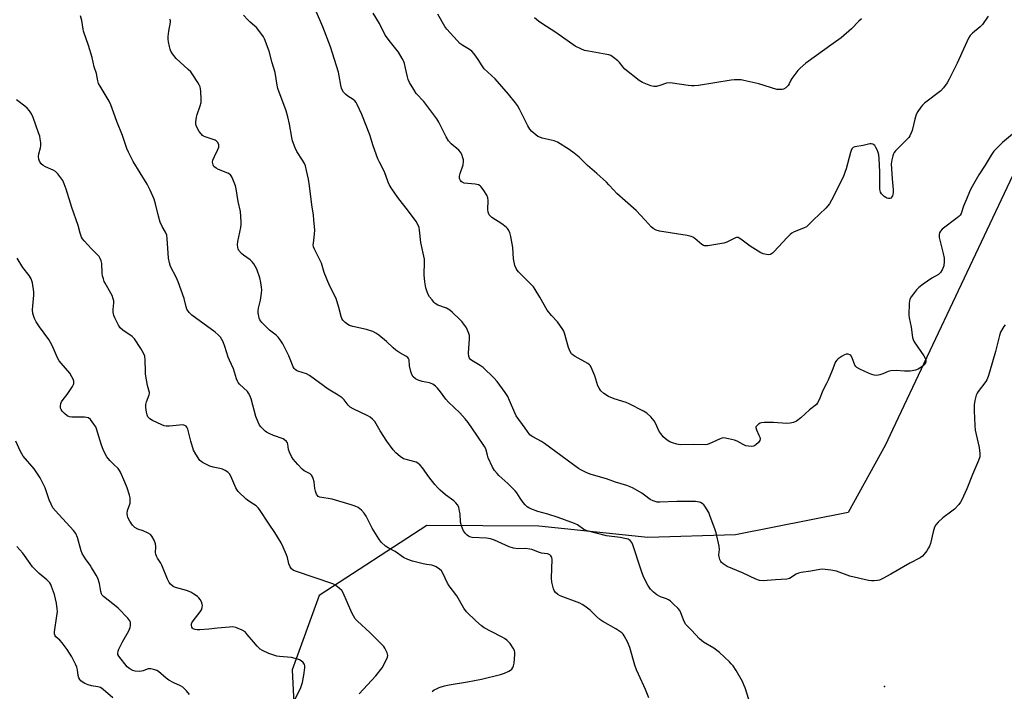
# Model space of a CAD drawing. Units: inches. Extents: x 1243765 to 1249765, y 509455 to 513455.
# Drawn here: x 1249088 to 1249504, y 510430 to 510714 of the extents above; entities that cross this region are included whole.
import ezdxf

# ---------------------------------------------------------------- set-up
doc = ezdxf.new("R2010")
doc.units = ezdxf.units.IN
doc.header["$MEASUREMENT"] = 0
for name, color, linetype in [('ELEV-Spot Elevation', 7, 'Continuous'), ('NTRL-Trees', 3, 'Continuous'), ('Undefined', 1, 'Continuous')]:
    doc.layers.add(name, color=color, linetype=linetype)

msp = doc.modelspace()

# ---------------------------------------------------------------- linework, layer by layer
at = {"layer": 'ELEV-Spot Elevation'}
msp.add_point((1249453.11, 510432.1, 373.81), dxfattribs=at)
at = {"layer": 'NTRL-Trees'}
msp.add_lwpolyline([(1249523, 510725.13), (1249525.12, 510710.66), (1249524.62, 510695.66), (1249520.12, 510674.12), (1249514.5, 510663.47), (1249456.53, 510540.59), (1249453.53, 510534.24), (1249437.76, 510505.76), (1249390.13, 510496.24), (1249353.08, 510495.18), (1249307, 510499.88), (1249259.76, 510500.22), (1249214.15, 510470.6), (1249202.74, 510439.15), (1249205.69, 510379.62)], dxfattribs=at)
at = {"layer": 'Undefined'}
for points, elevation in [([(1249261.94, 510430.08), (1249262.84, 510430.7), (1249264.03, 510431.36), (1249264.86, 510431.68), (1249267.16, 510432.36), (1249269.18, 510432.82), (1249276.95, 510434.14), (1249282.79, 510435.24), (1249290.89, 510437.2), (1249292.52, 510437.81), (1249294.37, 510438.62), (1249295.11, 510439.04), (1249295.69, 510439.53), (1249296.11, 510440.11), (1249296.4, 510440.86), (1249296.57, 510442.03), (1249296.86, 510445.64), (1249296.86, 510446.52), (1249296.69, 510447.34), (1249296.17, 510448.34), (1249294.86, 510450.27), (1249294.14, 510451.19), (1249293.52, 510451.78), (1249292.59, 510452.46), (1249291.6, 510453.06), (1249286.85, 510455.33), (1249283.95, 510456.97), (1249282.82, 510457.84), (1249280.44, 510459.91), (1249276.46, 510463.67), (1249275.33, 510465.26), (1249272.33, 510470.49), (1249269.15, 510474.63), (1249268.48, 510475.89), (1249266.51, 510480.05), (1249265.86, 510480.99), (1249265.03, 510481.79), (1249263.63, 510482.75), (1249262.66, 510483.2), (1249261.88, 510483.38), (1249259.6, 510483.66), (1249258.17, 510483.96), (1249253.61, 510485.12), (1249251.73, 510485.78), (1249249.82, 510486.72), (1249246.28, 510489.22), (1249243.3, 510490.83), (1249242.29, 510491.47), (1249240.46, 510493.1), (1249239.43, 510494.5), (1249236.62, 510499.03), (1249234.03, 510504.11), (1249233.28, 510505.39), (1249232.05, 510506.75), (1249230.67, 510507.74), (1249229.42, 510508.41), (1249227.72, 510508.99), (1249219.64, 510511.3), (1249214.55, 510512.22), (1249213.81, 510512.53), (1249213.45, 510512.84), (1249213.06, 510513.49), (1249212.63, 510514.76), (1249212.41, 510515.84), (1249212.12, 510518.66), (1249211.74, 510520.07), (1249211.29, 510521.1), (1249210.96, 510521.52), (1249210.35, 510522), (1249207.92, 510523.34), (1249207, 510524.01), (1249205.14, 510525.96), (1249203.18, 510528.22), (1249202.45, 510529.42), (1249201.63, 510531.18), (1249201.3, 510532.27), (1249200.94, 510534.63), (1249200.78, 510535.08), (1249200.36, 510535.73), (1249199.62, 510536.47), (1249198.93, 510536.88), (1249194.94, 510538.29), (1249193.05, 510539.08), (1249192.01, 510539.6), (1249191.33, 510540.09), (1249190.51, 510540.87), (1249189.56, 510541.9), (1249189.06, 510542.57), (1249188.41, 510543.87), (1249187.45, 510546.33), (1249185.44, 510553.74), (1249184.94, 510555.12), (1249184.38, 510556.13), (1249183.86, 510556.82), (1249180.48, 510560), (1249179.94, 510560.67), (1249179.65, 510561.16), (1249179.23, 510562.24), (1249178.06, 510566.46), (1249176.3, 510570.07), (1249175.74, 510571.42), (1249174.3, 510575.91), (1249173.59, 510577.86), (1249173.07, 510578.85), (1249172.48, 510579.77), (1249171.59, 510580.82), (1249170.3, 510581.91), (1249160.37, 510589.09), (1249159.21, 510590.3), (1249158.29, 510591.66), (1249157.96, 510592.69), (1249157.19, 510596.1), (1249154.63, 510603.26), (1249153.83, 510605.12), (1249151.45, 510609.74), (1249150.9, 510611.18), (1249150.59, 510613.14), (1249149.96, 510621.51), (1249149.77, 510622.92), (1249149.31, 510624.15), (1249147.84, 510626.59), (1249147.09, 510628.48), (1249146.28, 510630.96), (1249145, 510636.21), (1249144.43, 510638.15), (1249142.84, 510641.94), (1249141.59, 510644.46), (1249135.68, 510654.09), (1249133.61, 510658.03), (1249132.99, 510659.52), (1249131.04, 510665.06), (1249128.67, 510670.94), (1249126.22, 510678.06), (1249125.41, 510679.62), (1249121.6, 510685.86), (1249120.95, 510687.09), (1249120.63, 510688.18), (1249120.11, 510691.32), (1249119.18, 510694.09), (1249118.34, 510698.01), (1249116.75, 510703.16), (1249114.61, 510709.2), (1249114.43, 510710.07), (1249113.93, 510713.62), (1249113.41, 510715.64)], 368), ([(1249396.48, 510424.41), (1249394.23, 510431.52), (1249393.73, 510432.92), (1249393.06, 510434.24), (1249390.4, 510438.86), (1249389.09, 510440.82), (1249388.37, 510441.74), (1249387.57, 510442.61), (1249383.43, 510446.47), (1249380.92, 510448.29), (1249376.58, 510450.89), (1249375.73, 510451.54), (1249374.9, 510452.34), (1249371.56, 510455.95), (1249369.14, 510458.42), (1249368.45, 510459.62), (1249367.08, 510463.28), (1249366.61, 510464.24), (1249365.89, 510465.13), (1249363.8, 510467.15), (1249362.5, 510468.31), (1249361.79, 510468.79), (1249361.03, 510469.14), (1249358.41, 510470.1), (1249356.9, 510470.96), (1249355.49, 510471.99), (1249354.29, 510473.31), (1249353.14, 510475), (1249351.33, 510478.57), (1249350.2, 510481.74), (1249346.79, 510492.03), (1249346.33, 510493.07), (1249345.66, 510493.91), (1249345.22, 510494.21), (1249344.72, 510494.42), (1249343.34, 510494.77), (1249341.35, 510495.13), (1249335.61, 510495.78), (1249327.39, 510497.88), (1249326.12, 510498.5), (1249323.38, 510500.45), (1249322.08, 510501.05), (1249315.2, 510503.57), (1249310.83, 510504.97), (1249306.66, 510506.06), (1249303.64, 510507.3), (1249302.85, 510507.69), (1249302.14, 510508.16), (1249301.3, 510508.91), (1249300.41, 510509.97), (1249299.11, 510511.8), (1249297.72, 510514.01), (1249297, 510514.92), (1249293.9, 510517.96), (1249290.14, 510521.28), (1249289.37, 510522.12), (1249288.35, 510523.45), (1249287.48, 510524.91), (1249285.67, 510528.87), (1249285.28, 510529.96), (1249284.59, 510532.64), (1249284.14, 510533.64), (1249280.8, 510538.45), (1249277.23, 510543.76), (1249275.97, 510545.31), (1249273.63, 510547.86), (1249268.82, 510552.31), (1249267.75, 510553.6), (1249265.53, 510556.7), (1249264.22, 510558.26), (1249263.4, 510559.08), (1249262.2, 510559.91), (1249260.89, 510560.53), (1249257.78, 510561.1), (1249256.09, 510561.61), (1249254.91, 510562.25), (1249253.95, 510563.1), (1249253.42, 510563.97), (1249252.96, 510565.36), (1249252.42, 510567.67), (1249252.2, 510570.19), (1249251.98, 510570.82), (1249251.69, 510571.18), (1249250.9, 510571.79), (1249248.24, 510573.2), (1249246.56, 510574.36), (1249245.44, 510575.31), (1249242.7, 510578.04), (1249239.43, 510580.67), (1249238.22, 510581.54), (1249236.93, 510582.16), (1249234.21, 510583.08), (1249228.41, 510584.35), (1249227.03, 510584.75), (1249226.3, 510585.15), (1249225.22, 510586.03), (1249224.24, 510587.02), (1249223.81, 510587.71), (1249223.53, 510588.5), (1249222.54, 510592.39), (1249221.37, 510596.21), (1249218.63, 510601.67), (1249216.36, 510607.15), (1249215.19, 510611.06), (1249214.1, 510613.4), (1249212.28, 510616.98), (1249211.86, 510618.01), (1249211.74, 510618.8), (1249211.76, 510619.61), (1249212.21, 510623.29), (1249212.33, 510625.03), (1249212.01, 510629.42), (1249211.78, 510631.45), (1249211.05, 510635.72), (1249210.13, 510643.81), (1249209.68, 510646.57), (1249208.87, 510650.25), (1249208.37, 510652.21), (1249207.96, 510653.23), (1249207.16, 510654.68), (1249204.77, 510658.24), (1249204.06, 510659.81), (1249202.95, 510662.78), (1249202.61, 510664.16), (1249201.7, 510669.84), (1249200.97, 510672.94), (1249200.2, 510675.43), (1249196.78, 510684.97), (1249196.47, 510686.38), (1249195.61, 510691.75), (1249194.37, 510695.81), (1249193.04, 510700.71), (1249191.04, 510705.91), (1249190.66, 510706.7), (1249190.03, 510707.69), (1249187.71, 510710.73), (1249187.09, 510711.33), (1249184.89, 510713.13), (1249184.03, 510713.92), (1249182.23, 510715.92)], 372), ([(1249504.05, 510585.04), (1249503.49, 510584.39), (1249503.05, 510583.67), (1249502.16, 510581.89), (1249501.64, 510580.57), (1249499.98, 510573.7), (1249497.54, 510565.01), (1249496.93, 510563.13), (1249496.36, 510561.83), (1249495.94, 510561.08), (1249492.68, 510556.82), (1249492.22, 510556.07), (1249491.88, 510555.25), (1249491.24, 510552.97), (1249491.06, 510551.23), (1249491.01, 510548.61), (1249491.21, 510542.54), (1249491.48, 510540.53), (1249493.09, 510533.12), (1249493.36, 510530.64), (1249493.32, 510529.29), (1249492.85, 510527.72), (1249490.32, 510521.74), (1249487.88, 510515.66), (1249485.76, 510511), (1249485.16, 510510.03), (1249484.48, 510509.11), (1249482.63, 510507.16), (1249481.51, 510506.21), (1249477.76, 510503.44), (1249475.83, 510501.62), (1249474.85, 510500.53), (1249474.3, 510499.51), (1249473.63, 510497.53), (1249472.51, 510492.61), (1249472.15, 510491.51), (1249471.74, 510490.75), (1249470.93, 510489.54), (1249469.89, 510488.13), (1249469.14, 510487.26), (1249468.22, 510486.58), (1249463.77, 510484.29), (1249455.83, 510479.56), (1249452.4, 510477.74), (1249451.05, 510477.13), (1249450.2, 510476.92), (1249448.72, 510476.79), (1249447.54, 510476.79), (1249446.36, 510476.94), (1249438.51, 510478.81), (1249432.79, 510480.93), (1249430.46, 510481.32), (1249426.94, 510481.69), (1249425.76, 510481.6), (1249421.93, 510480.87), (1249417.93, 510480.33), (1249416.81, 510480.1), (1249415.77, 510479.68), (1249412.91, 510477.85), (1249411.84, 510477.5), (1249407.03, 510477.29), (1249401.86, 510476.79), (1249400.34, 510476.97), (1249398.79, 510477.46), (1249393.09, 510480.23), (1249386.67, 510482.91), (1249384.94, 510483.98), (1249384.27, 510484.51), (1249383.9, 510484.92), (1249383.45, 510485.86), (1249383.2, 510486.9), (1249383.16, 510487.75), (1249383.32, 510490.07), (1249383.17, 510491.5), (1249381.9, 510497.17), (1249381.44, 510498.86), (1249379.5, 510504.05), (1249378.82, 510505.66), (1249377.23, 510508.31), (1249376.72, 510508.96), (1249376.1, 510509.49), (1249375.38, 510509.87), (1249374.86, 510510.04), (1249373.23, 510510.28), (1249365.35, 510510.28), (1249358.15, 510510), (1249357, 510510.12), (1249355.38, 510510.64), (1249354.09, 510511.26), (1249351.73, 510512.99), (1249350.49, 510513.8), (1249346.9, 510515.93), (1249345.59, 510516.61), (1249344.23, 510517.1), (1249339.47, 510518.53), (1249335.66, 510519.91), (1249329.14, 510521.72), (1249327.31, 510522.49), (1249325.02, 510523.6), (1249323.83, 510524.34), (1249321.74, 510525.82), (1249314.2, 510531.33), (1249309.46, 510534.92), (1249308.19, 510535.7), (1249304.5, 510537.64), (1249303.86, 510538.08), (1249303.29, 510538.59), (1249301.19, 510541.3), (1249297.52, 510546.52), (1249296.83, 510547.83), (1249294.65, 510553.07), (1249293.9, 510554.69), (1249292.8, 510556.39), (1249289.45, 510561.12), (1249288.03, 510562.63), (1249283.5, 510566.94), (1249282.29, 510567.79), (1249278.73, 510569.94), (1249278.11, 510570.43), (1249277.69, 510570.97), (1249277.46, 510571.67), (1249277.38, 510573.04), (1249277.79, 510579.15), (1249277.73, 510580.58), (1249277.49, 510581.39), (1249276.91, 510582.7), (1249276.26, 510583.99), (1249275.66, 510584.95), (1249274.63, 510586.25), (1249273.68, 510587.29), (1249270.55, 510590.28), (1249269.46, 510591.21), (1249267.97, 510592), (1249264.35, 510593.35), (1249263.21, 510594.05), (1249262.62, 510594.65), (1249261.91, 510595.54), (1249260.9, 510596.93), (1249260.31, 510597.91), (1249259.87, 510598.98), (1249259.35, 510600.65), (1249258.87, 510603.26), (1249258.57, 510606.17), (1249258.76, 510611.59), (1249258.71, 510612.74), (1249257.23, 510619.77), (1249256.66, 510625.01), (1249256.43, 510626.14), (1249256.08, 510627.22), (1249255.16, 510628.73), (1249252.01, 510633.11), (1249247.4, 510638.78), (1249244.85, 510642.49), (1249243.92, 510644.01), (1249243.4, 510645.26), (1249241.83, 510649.67), (1249239.68, 510653.85), (1249239.07, 510655.18), (1249237.06, 510660.7), (1249236.08, 510663.99), (1249235.6, 510665.37), (1249232.2, 510673.9), (1249230.27, 510678.2), (1249229.85, 510678.96), (1249229.26, 510679.68), (1249228.58, 510680.23), (1249226.33, 510681.71), (1249225.41, 510682.42), (1249224.46, 510683.39), (1249223.88, 510684.31), (1249223.59, 510685.13), (1249223.33, 510686.28), (1249222.71, 510690.33), (1249222.4, 510691.76), (1249218.99, 510702.58), (1249215.81, 510710.94), (1249212.62, 510718.11)], 374), ([(1249496.96, 510715.45), (1249494.5, 510711.95), (1249493.55, 510710.93), (1249490.25, 510708.31), (1249489.35, 510707.37), (1249488.63, 510706.15), (1249487.13, 510703.05), (1249483.86, 510695.63), (1249480.4, 510688.82), (1249479.55, 510687.28), (1249478.02, 510685.22), (1249476.88, 510683.97), (1249469.98, 510678.68), (1249469.11, 510677.9), (1249468.4, 510677.04), (1249467.14, 510675.17), (1249466.54, 510673.9), (1249465.94, 510672), (1249464.78, 510667.21), (1249464.39, 510666.17), (1249463.79, 510664.93), (1249463.33, 510664.24), (1249462.76, 510663.58), (1249457.78, 510658.51), (1249457.23, 510657.82), (1249456.94, 510657.32), (1249456.63, 510656.51), (1249456.17, 510654.8), (1249455.96, 510653.11), (1249456.36, 510646.69), (1249456.78, 510642.1), (1249456.78, 510640.94), (1249456.68, 510640.1), (1249456.53, 510639.57), (1249456.27, 510639.1), (1249455.76, 510638.63), (1249455.34, 510638.47), (1249454.86, 510638.44), (1249454.11, 510638.59), (1249453.63, 510638.79), (1249452.96, 510639.26), (1249452.36, 510639.83), (1249451.82, 510640.45), (1249451.42, 510641.15), (1249451.25, 510641.67), (1249451.15, 510642.52), (1249451.15, 510649.52), (1249450.89, 510655.4), (1249450.7, 510656.83), (1249450.42, 510657.91), (1249450.03, 510658.97), (1249449.48, 510660.04), (1249449, 510660.76), (1249448.62, 510661.16), (1249448.2, 510661.42), (1249447.5, 510661.6), (1249446.96, 510661.57), (1249444.14, 510660.81), (1249440.62, 510660.23), (1249439.86, 510659.94), (1249439.34, 510659.4), (1249439, 510658.74), (1249438.73, 510657.9), (1249436.91, 510650.92), (1249435.58, 510647.41), (1249430.77, 510637.68), (1249429.8, 510636.22), (1249428.35, 510634.37), (1249422.92, 510629.32), (1249420.99, 510627.24), (1249420.16, 510626.51), (1249418.93, 510625.86), (1249414.97, 510624.27), (1249413.95, 510623.72), (1249413.24, 510623.2), (1249411.98, 510621.95), (1249406.39, 510615.84), (1249405.79, 510615.3), (1249404.94, 510614.79), (1249404.23, 510614.61), (1249403.17, 510614.69), (1249401.83, 510615.01), (1249400.78, 510615.45), (1249396.28, 510618.26), (1249392.4, 510621.26), (1249391.7, 510621.7), (1249391.22, 510621.88), (1249390.63, 510621.88), (1249390.12, 510621.74), (1249386.51, 510619.97), (1249385.16, 510619.5), (1249378.48, 510618.46), (1249377.08, 510618.42), (1249376.57, 510618.58), (1249375.87, 510619.04), (1249373.01, 510621.52), (1249372.13, 510622.08), (1249371.39, 510622.39), (1249369.67, 510622.75), (1249357.98, 510624.57), (1249356.59, 510625.01), (1249355.31, 510625.73), (1249354.44, 510626.5), (1249351.93, 510629.33), (1249348.14, 510633.29), (1249343.55, 510637.5), (1249340.05, 510640.54), (1249338.71, 510641.91), (1249336.68, 510644.24), (1249335.66, 510645.26), (1249331.57, 510649), (1249327.62, 510652.34), (1249324.02, 510655.9), (1249322.03, 510657.61), (1249319.88, 510659.12), (1249314.97, 510662.19), (1249313.49, 510662.81), (1249308.5, 510663.97), (1249307.41, 510664.31), (1249306.66, 510664.68), (1249305.74, 510665.32), (1249304.06, 510666.77), (1249303.23, 510667.78), (1249302.42, 510669.1), (1249298.92, 510676.2), (1249298.09, 510677.71), (1249297.21, 510678.9), (1249294.18, 510682.58), (1249288.58, 510689.01), (1249283.96, 510693.3), (1249283.12, 510694.45), (1249281.44, 510697.2), (1249279.65, 510699.59), (1249278.7, 510700.73), (1249277.8, 510701.46), (1249274.86, 510703.13), (1249273.71, 510703.93), (1249272.46, 510705.19), (1249268.1, 510710.04), (1249267.38, 510711.09), (1249264.31, 510716.29)], 378), ([(1249443.38, 510714.39), (1249442.28, 510713.43), (1249439.19, 510710.19), (1249434.83, 510706.36), (1249431.4, 510703.98), (1249419.91, 510695.69), (1249417.46, 510693.55), (1249416.43, 510692.5), (1249413.99, 510689.15), (1249413.54, 510688.39), (1249412.83, 510686.9), (1249412.38, 510686.21), (1249411.35, 510685.27), (1249410.4, 510684.71), (1249409.87, 510684.55), (1249409.04, 510684.44), (1249408.2, 510684.45), (1249407.63, 510684.55), (1249399.95, 510686.91), (1249393.63, 510688.37), (1249392.49, 510688.54), (1249391.39, 510688.6), (1249389.74, 510688.59), (1249388.32, 510688.44), (1249374.45, 510686.21), (1249372.7, 510685.98), (1249371.55, 510686), (1249370.11, 510686.16), (1249363.5, 510687.21), (1249362.08, 510687.36), (1249360.98, 510687.24), (1249358.1, 510686.18), (1249356.77, 510685.83), (1249355.7, 510685.76), (1249354.34, 510686.08), (1249350.88, 510687.42), (1249349.4, 510688.33), (1249343.43, 510693.15), (1249342.64, 510693.98), (1249341.06, 510695.97), (1249340.45, 510696.58), (1249338.62, 510698.03), (1249337.41, 510698.82), (1249336.61, 510699.14), (1249335.76, 510699.34), (1249328.02, 510700.68), (1249326.33, 510701.04), (1249324.73, 510701.66), (1249322.41, 510702.84), (1249314.23, 510708.55), (1249308.34, 510712.33), (1249306.91, 510713.33), (1249305.14, 510714.81)], 380), ([(1249353.52, 510427.37), (1249352.16, 510430.86), (1249349.11, 510437.3), (1249348.32, 510439.19), (1249347.65, 510441.13), (1249345.47, 510448.59), (1249344.66, 510450.72), (1249343.15, 510453.51), (1249342.66, 510454.2), (1249342.07, 510454.81), (1249339.61, 510456.47), (1249334.06, 510459.67), (1249332.85, 510460.46), (1249331.42, 510461.71), (1249328.78, 510464.36), (1249326.53, 510466.06), (1249325.35, 510466.82), (1249324.32, 510467.33), (1249316.06, 510470.42), (1249315.07, 510471.03), (1249314, 510472.04), (1249313.53, 510472.74), (1249313.21, 510473.5), (1249312.49, 510476.19), (1249312.39, 510477.93), (1249312.65, 510485.95), (1249312.56, 510486.5), (1249312.37, 510487), (1249312.05, 510487.43), (1249311.65, 510487.79), (1249311.18, 510488.03), (1249310.66, 510488.19), (1249308.13, 510488.56), (1249307.28, 510488.76), (1249304.09, 510490.02), (1249303.28, 510490.25), (1249301.34, 510490.43), (1249298.15, 510490.33), (1249296.31, 510490.59), (1249294.44, 510491.22), (1249288.26, 510494.02), (1249286.67, 510494.61), (1249284.99, 510494.86), (1249278.84, 510495.19), (1249277.82, 510495.46), (1249277.37, 510495.68), (1249276.76, 510496.13), (1249276.03, 510496.88), (1249275.23, 510497.94), (1249274.72, 510498.91), (1249274.33, 510500), (1249273.97, 510501.68), (1249273.73, 510505.16), (1249273.57, 510506.3), (1249273.17, 510507.98), (1249272.7, 510508.98), (1249272, 510509.82), (1249271.18, 510510.58), (1249267.64, 510513.23), (1249265.38, 510515.1), (1249264.37, 510516.08), (1249263.1, 510517.54), (1249260.59, 510520.72), (1249257.87, 510524.57), (1249256.96, 510525.68), (1249255.94, 510526.54), (1249255.2, 510526.92), (1249250.99, 510528.05), (1249249.91, 510528.44), (1249248.42, 510529.4), (1249246.57, 510530.9), (1249245.43, 510532.23), (1249242.85, 510535.81), (1249240.04, 510540.22), (1249237.68, 510544.1), (1249236.78, 510545.14), (1249235.76, 510546.04), (1249234.81, 510546.6), (1249228.55, 510549.53), (1249227.32, 510550.25), (1249226.51, 510551.04), (1249224.79, 510553.39), (1249223.97, 510554.19), (1249222.28, 510555.31), (1249217.99, 510557.89), (1249210.08, 510563.67), (1249208.81, 510564.28), (1249205.17, 510565.44), (1249204.7, 510565.69), (1249204.03, 510566.21), (1249203.63, 510566.63), (1249203.2, 510567.31), (1249201.98, 510570.51), (1249201.38, 510571.88), (1249198.82, 510576.96), (1249197.76, 510578.71), (1249196.88, 510579.84), (1249196.1, 510580.66), (1249193.17, 510582.83), (1249192.31, 510583.6), (1249190.05, 510585.94), (1249189.19, 510587.1), (1249188.9, 510587.88), (1249188.71, 510588.7), (1249188.49, 510590.1), (1249188.46, 510590.94), (1249188.63, 510592.08), (1249189.41, 510595.49), (1249189.82, 510598.41), (1249189.93, 510599.87), (1249189.85, 510601), (1249189.58, 510602.98), (1249189.12, 510604.95), (1249187.82, 510608.59), (1249187.2, 510609.87), (1249186.59, 510610.82), (1249185.84, 510611.69), (1249185, 510612.46), (1249182.21, 510614.42), (1249181.34, 510615.14), (1249180.31, 510616.45), (1249179.94, 510617.18), (1249179.79, 510617.7), (1249179.73, 510618.81), (1249179.85, 510620.24), (1249181.08, 510626.22), (1249181.21, 510627.37), (1249181.2, 510628.53), (1249180.92, 510632.88), (1249180.01, 510637.14), (1249179.15, 510642.55), (1249178.84, 510643.79), (1249177.47, 510647.25), (1249177.08, 510647.98), (1249176.75, 510648.4), (1249176.32, 510648.74), (1249175.56, 510649.15), (1249171.71, 510650.74), (1249170.66, 510651.27), (1249169.77, 510651.95), (1249169.37, 510652.67), (1249169.21, 510653.2), (1249169.16, 510653.75), (1249169.33, 510654.57), (1249170, 510656.22), (1249171.4, 510659.11), (1249171.79, 510660.16), (1249171.85, 510660.67), (1249171.75, 510661.2), (1249171.25, 510662.19), (1249170.68, 510662.81), (1249170.2, 510663.1), (1249166.09, 510664.44), (1249165.34, 510664.79), (1249164.94, 510665.06), (1249164.31, 510665.71), (1249163.56, 510666.77), (1249162.68, 510668.24), (1249162.25, 510669.25), (1249162.13, 510670.05), (1249162.12, 510670.87), (1249162.31, 510672.8), (1249162.64, 510673.93), (1249163.98, 510677.56), (1249164.31, 510678.98), (1249164.32, 510680.43), (1249164.15, 510683.66), (1249164.04, 510684.82), (1249163.86, 510685.66), (1249163.51, 510686.45), (1249162.91, 510687.46), (1249160.81, 510690.71), (1249159.94, 510691.91), (1249158.9, 510692.97), (1249153.83, 510697.64), (1249152.23, 510699.58), (1249151.49, 510700.75), (1249151.2, 510701.55), (1249150.91, 510702.68), (1249150.5, 510704.67), (1249150.36, 510705.82), (1249150.41, 510706.94), (1249150.69, 510709.2), (1249151.43, 510712.96), (1249151.41, 510713.67), (1249151.16, 510714.22)], 370), ([(1249126.99, 510427.3), (1249122.97, 510430.85), (1249121.79, 510431.71), (1249120.71, 510432.07), (1249117.94, 510432.45), (1249116.58, 510432.88), (1249115.21, 510433.48), (1249114.44, 510433.9), (1249113.51, 510434.58), (1249113.03, 510435.12), (1249112.7, 510435.77), (1249112.4, 510436.78), (1249112.13, 510439.19), (1249111.86, 510440.28), (1249111.29, 510441.58), (1249109.69, 510444.63), (1249107.69, 510447.73), (1249105.63, 510450.56), (1249104.67, 510451.67), (1249102.98, 510453.14), (1249102.66, 510453.53), (1249102.46, 510453.93), (1249102.37, 510454.46), (1249102.41, 510455.3), (1249103.42, 510462), (1249103.58, 510463.79), (1249103.55, 510464.97), (1249103.2, 510467.33), (1249102.34, 510471.1), (1249101.12, 510474.44), (1249100.76, 510475.24), (1249100.34, 510475.96), (1249099.1, 510477.3), (1249095.93, 510479.95), (1249093.11, 510482.79), (1249092.05, 510484.14), (1249088.94, 510488.5), (1249086.51, 510491.29)], 360)]:
    msp.add_lwpolyline(points, dxfattribs=dict(at, elevation=elevation))
for points in [[(1249507.26, 510665.58, 376), (1249502.97, 510662.04, 376), (1249500.23, 510659.44, 376), (1249499.28, 510658.38, 376), (1249498.21, 510656.78, 376), (1249495.65, 510652.5, 376), (1249493, 510648.48, 376), (1249489.57, 510642.58, 376), (1249488.96, 510641.28, 376), (1249487.73, 510638.12, 376), (1249486.44, 510635.12, 376), (1249485.43, 510632.14, 376), (1249485.03, 510631.42, 376), (1249484.47, 510630.79, 376), (1249483.8, 510630.22, 376), (1249477.48, 510625.41, 376), (1249476.7, 510624.61, 376), (1249476.3, 510623.94, 376), (1249476.16, 510623.22, 376), (1249476.27, 510621.93, 376), (1249477.95, 510615.11, 376), (1249478.26, 510613.2, 376), (1249478.28, 510611.76, 376), (1249478.13, 510610.03, 376), (1249477.95, 510609.2, 376), (1249477.49, 510608.22, 376), (1249476.72, 510607.09, 376), (1249475.95, 510606.32, 376), (1249473.14, 510604.76, 376), (1249471.24, 510603.53, 376), (1249469.39, 510602.24, 376), (1249467.66, 510600.76, 376), (1249466.64, 510599.78, 376), (1249465.72, 510598.69, 376), (1249464.36, 510596.86, 376), (1249463.83, 510595.88, 376), (1249463.64, 510595.05, 376), (1249463.55, 510594.18, 376), (1249463.36, 510589.16, 376), (1249463.5, 510587.99, 376), (1249464.34, 510583.97, 376), (1249464.87, 510579.62, 376), (1249465.15, 510578.84, 376), (1249465.69, 510577.87, 376), (1249469.74, 510571.97, 376), (1249470.32, 510570.99, 376), (1249470.6, 510570.23, 376), (1249470.6, 510569.45, 376), (1249470.48, 510568.94, 376), (1249470.26, 510568.47, 376), (1249469.51, 510567.65, 376), (1249468.08, 510566.65, 376), (1249467.3, 510566.29, 376), (1249466.2, 510565.93, 376), (1249464.79, 510565.58, 376), (1249463.93, 510565.46, 376), (1249461.59, 510565.39, 376), (1249458.03, 510565.72, 376), (1249455.75, 510565.63, 376), (1249454.67, 510565.36, 376), (1249452.36, 510564.32, 376), (1249451.07, 510563.9, 376), (1249449.75, 510563.66, 376), (1249448.75, 510563.74, 376), (1249447.73, 510564.02, 376), (1249446.4, 510564.53, 376), (1249442.69, 510566.29, 376), (1249441.44, 510566.99, 376), (1249441.03, 510567.35, 376), (1249440.57, 510568.03, 376), (1249439.38, 510571.02, 376), (1249438.84, 510572, 376), (1249438.45, 510572.32, 376), (1249437.74, 510572.56, 376), (1249436.97, 510572.6, 376), (1249436.2, 510572.38, 376), (1249435.23, 510571.8, 376), (1249433.58, 510570.62, 376), (1249432.94, 510570.06, 376), (1249432.41, 510569.42, 376), (1249432.05, 510568.67, 376), (1249430.93, 510565.69, 376), (1249429.23, 510561.57, 376), (1249428.62, 510560.21, 376), (1249427.09, 510557.32, 376), (1249425.52, 510553.27, 376), (1249424.86, 510552.04, 376), (1249424.31, 510551.41, 376), (1249421.39, 510549.11, 376), (1249417.77, 510545.66, 376), (1249415.93, 510544.33, 376), (1249414.68, 510543.71, 376), (1249413.29, 510543.43, 376), (1249411.88, 510543.34, 376), (1249406.25, 510543.74, 376), (1249402.23, 510543.79, 376), (1249401.12, 510543.63, 376), (1249400.58, 510543.42, 376), (1249399.83, 510542.97, 376), (1249399, 510542.26, 376), (1249398.78, 510541.85, 376), (1249398.75, 510541.62, 376), (1249399.03, 510540.6, 376), (1249400.07, 510538.43, 376), (1249400.38, 510537.6, 376), (1249400.5, 510536.88, 376), (1249400.42, 510536.2, 376), (1249400.19, 510535.74, 376), (1249399.85, 510535.31, 376), (1249398.8, 510534.34, 376), (1249397.85, 510533.77, 376), (1249397.04, 510533.62, 376), (1249395.6, 510533.67, 376), (1249394.48, 510533.93, 376), (1249393.42, 510534.43, 376), (1249390.84, 510535.85, 376), (1249389.77, 510536.3, 376), (1249387.21, 510536.89, 376), (1249385.21, 510537.19, 376), (1249384.38, 510537.12, 376), (1249383.6, 510536.88, 376), (1249378.99, 510534.69, 376), (1249378.19, 510534.43, 376), (1249377.63, 510534.34, 376), (1249372.35, 510534.44, 376), (1249366.71, 510534.3, 376), (1249365.34, 510534.54, 376), (1249363.47, 510535.14, 376), (1249362.43, 510535.57, 376), (1249361.23, 510536.26, 376), (1249360.36, 510536.92, 376), (1249359.59, 510537.73, 376), (1249358.55, 510539.05, 376), (1249357.94, 510540, 376), (1249356.34, 510543.47, 376), (1249355.78, 510544.49, 376), (1249354.43, 510546.07, 376), (1249352.7, 510547.7, 376), (1249351.21, 510548.59, 376), (1249345.24, 510551.61, 376), (1249343.89, 510552.14, 376), (1249338.91, 510553.8, 376), (1249336.53, 510554.76, 376), (1249334.57, 510556, 376), (1249333.28, 510557.12, 376), (1249332.46, 510558.24, 376), (1249331.95, 510559.23, 376), (1249330.64, 510563.49, 376), (1249329.46, 510566.46, 376), (1249328.8, 510567.71, 376), (1249328.44, 510568.11, 376), (1249327.77, 510568.61, 376), (1249322.44, 510571.6, 376), (1249321.48, 510572.25, 376), (1249320.89, 510572.83, 376), (1249320.19, 510573.99, 376), (1249319.52, 510575.51, 376), (1249317.94, 510581.49, 376), (1249317.64, 510582.3, 376), (1249317.22, 510583.04, 376), (1249314.86, 510586.26, 376), (1249312.35, 510588.98, 376), (1249310.52, 510591.24, 376), (1249307.51, 510596.7, 376), (1249305.55, 510599.9, 376), (1249304.73, 510601.09, 376), (1249303.54, 510602.4, 376), (1249298.51, 510607.47, 376), (1249297.92, 510608.15, 376), (1249297.45, 510608.85, 376), (1249296.87, 510610.11, 376), (1249296.55, 510611.47, 376), (1249296.36, 510612.87, 376), (1249296.02, 510617.74, 376), (1249295.2, 510622.43, 376), (1249294.74, 510624.12, 376), (1249294.09, 510625.35, 376), (1249293.76, 510625.79, 376), (1249293.17, 510626.36, 376), (1249291.38, 510627.69, 376), (1249287.24, 510630.39, 376), (1249286.57, 510630.91, 376), (1249286.06, 510631.55, 376), (1249285.67, 510632.6, 376), (1249285.49, 510633.74, 376), (1249285.57, 510637.59, 376), (1249285.49, 510638.74, 376), (1249285.1, 510639.79, 376), (1249283.86, 510641.76, 376), (1249282.67, 510643.39, 376), (1249282.26, 510643.77, 376), (1249281.53, 510644.17, 376), (1249280.15, 510644.5, 376), (1249275.55, 510644.96, 376), (1249274.59, 510645.31, 376), (1249274.22, 510645.59, 376), (1249273.91, 510645.98, 376), (1249273.53, 510646.9, 376), (1249273.55, 510647.89, 376), (1249273.84, 510649.01, 376), (1249275.03, 510652.63, 376), (1249275.27, 510654.01, 376), (1249275.16, 510654.83, 376), (1249274.92, 510655.65, 376), (1249274.44, 510657.01, 376), (1249273.96, 510658.03, 376), (1249273.23, 510658.92, 376), (1249270.05, 510661.59, 376), (1249268.89, 510662.82, 376), (1249267.92, 510664.43, 376), (1249264.8, 510670.65, 376), (1249263.93, 510672.17, 376), (1249258.41, 510679.41, 376), (1249255.26, 510682.87, 376), (1249254.18, 510684.49, 376), (1249252.43, 510687.47, 376), (1249251.81, 510688.78, 376), (1249251.47, 510689.89, 376), (1249250.7, 510693.58, 376), (1249250.21, 510695.51, 376), (1249249.86, 510696.58, 376), (1249249.34, 510697.67, 376), (1249247.7, 510700.26, 376), (1249244.37, 510704.44, 376), (1249242.15, 510707.47, 376), (1249239.7, 510712.43, 376), (1249237.01, 510716.78, 376)], [(1249231.15, 510429.01, 366), (1249238.09, 510436.62, 366), (1249240.85, 510440.09, 366), (1249241.86, 510441.83, 366), (1249243.08, 510444.5, 366), (1249243.23, 510445.3, 366), (1249242.99, 510446.32, 366), (1249241.99, 510448.34, 366), (1249241.52, 510449.04, 366), (1249240.97, 510449.68, 366), (1249238.11, 510452.41, 366), (1249235.56, 510454.97, 366), (1249230.39, 510459.7, 366), (1249229.42, 510460.77, 366), (1249228.65, 510461.98, 366), (1249227.98, 510463.27, 366), (1249224.37, 510471.71, 366), (1249223.75, 510472.67, 366), (1249222.76, 510473.64, 366), (1249221.23, 510474.86, 366), (1249219.97, 510475.52, 366), (1249204.22, 510480.88, 366), (1249203.17, 510481.33, 366), (1249202.54, 510481.83, 366), (1249201.97, 510482.75, 366), (1249201.43, 510484.05, 366), (1249200.83, 510486.68, 366), (1249200.44, 510487.8, 366), (1249199.02, 510491.07, 366), (1249198.13, 510492.86, 366), (1249195.52, 510497.21, 366), (1249193.06, 510500.78, 366), (1249188.96, 510507.03, 366), (1249188.41, 510507.7, 366), (1249187.58, 510508.45, 366), (1249186.44, 510509.27, 366), (1249184.45, 510510.54, 366), (1249183.35, 510511.38, 366), (1249180.05, 510514.57, 366), (1249179.39, 510515.44, 366), (1249178.98, 510516.18, 366), (1249176.87, 510521.09, 366), (1249176.31, 510521.98, 366), (1249175.57, 510522.74, 366), (1249174.42, 510523.5, 366), (1249173.42, 510523.98, 366), (1249172.29, 510524.29, 366), (1249169.37, 510524.84, 366), (1249167.99, 510525.3, 366), (1249164.88, 510526.84, 366), (1249164.19, 510527.33, 366), (1249163.81, 510527.73, 366), (1249162.07, 510530.34, 366), (1249161.16, 510532.11, 366), (1249159.92, 510535.89, 366), (1249158.67, 510540.98, 366), (1249158.36, 510541.73, 366), (1249158.03, 510542.13, 366), (1249157.38, 510542.53, 366), (1249156.58, 510542.69, 366), (1249150.97, 510542.25, 366), (1249149.57, 510542.26, 366), (1249148.78, 510542.4, 366), (1249147.79, 510542.73, 366), (1249143.72, 510544.53, 366), (1249142.67, 510545.22, 366), (1249142.31, 510545.58, 366), (1249141.86, 510546.19, 366), (1249141.53, 510546.92, 366), (1249141.27, 510548.06, 366), (1249140.99, 510550.13, 366), (1249140.94, 510551.3, 366), (1249141.18, 510552.51, 366), (1249142.39, 510555.41, 366), (1249142.5, 510555.94, 366), (1249142.5, 510556.44, 366), (1249141.7, 510559.38, 366), (1249140.88, 510564.12, 366), (1249140.77, 510565.49, 366), (1249140.72, 510570.13, 366), (1249140.5, 510571.71, 366), (1249139.95, 510573.03, 366), (1249138.83, 510575.05, 366), (1249136.14, 510579.06, 366), (1249135.15, 510580.05, 366), (1249131.21, 510582.81, 366), (1249130.17, 510583.72, 366), (1249129.39, 510584.9, 366), (1249127.82, 510587.97, 366), (1249127.43, 510589.03, 366), (1249127.21, 510590.36, 366), (1249127.22, 510591.48, 366), (1249127.46, 510594.3, 366), (1249127.4, 510595.17, 366), (1249127.23, 510596.03, 366), (1249126.73, 510597.41, 366), (1249123.81, 510602.61, 366), (1249123.42, 510603.41, 366), (1249123.04, 510604.46, 366), (1249122.65, 510605.8, 366), (1249122.46, 510606.91, 366), (1249122.31, 510610.99, 366), (1249122.04, 510612.07, 366), (1249121.64, 510613.12, 366), (1249121.26, 510613.85, 366), (1249120.72, 510614.53, 366), (1249118.01, 510617.21, 366), (1249114.89, 510620.55, 366), (1249114.23, 510621.43, 366), (1249113.84, 510622.14, 366), (1249113.26, 510623.71, 366), (1249112.39, 510626.96, 366), (1249109.71, 510634.63, 366), (1249107.29, 510642.44, 366), (1249106.51, 510644.68, 366), (1249105.86, 510645.99, 366), (1249103.81, 510648.83, 366), (1249102.83, 510649.87, 366), (1249101.84, 510650.45, 366), (1249098.57, 510651.85, 366), (1249097.53, 510652.39, 366), (1249096.74, 510653.07, 366), (1249095.98, 510654.25, 366), (1249095.72, 510655.05, 366), (1249095.64, 510656.19, 366), (1249095.79, 510657.34, 366), (1249096.45, 510659.88, 366), (1249096.59, 510660.74, 366), (1249096.58, 510661.91, 366), (1249096.36, 510663.68, 366), (1249096.11, 510664.83, 366), (1249095.66, 510666.24, 366), (1249093.34, 510672.65, 366), (1249092.64, 510674.27, 366), (1249091.86, 510675.42, 366), (1249090.78, 510676.68, 366), (1249089.88, 510677.45, 366), (1249086.36, 510680.12, 366)], [(1249202.6, 510423.94, 364), (1249206.51, 510431.74, 364), (1249207.17, 510433.9, 364), (1249207.77, 510436.9, 364), (1249208.18, 510440.07, 364), (1249208.16, 510440.9, 364), (1249208.01, 510441.4, 364), (1249207.42, 510442.28, 364), (1249206.63, 510443.03, 364), (1249205.9, 510443.45, 364), (1249205.08, 510443.76, 364), (1249202.52, 510444.4, 364), (1249197.49, 510444.83, 364), (1249196.37, 510445.01, 364), (1249192.97, 510446.09, 364), (1249190.21, 510447.31, 364), (1249189.25, 510447.94, 364), (1249187.99, 510449.18, 364), (1249186.4, 510450.96, 364), (1249183.84, 510454.14, 364), (1249182.87, 510455.2, 364), (1249181.66, 510455.98, 364), (1249178.93, 510457.12, 364), (1249177.79, 510457.31, 364), (1249176.32, 510457.26, 364), (1249171.3, 510456.83, 364), (1249167.63, 510456.33, 364), (1249163.82, 510456.08, 364), (1249162.63, 510456.11, 364), (1249161.77, 510456.23, 364), (1249161.02, 510456.49, 364), (1249160.67, 510456.79, 364), (1249160.42, 510457.24, 364), (1249160.25, 510458.04, 364), (1249160.28, 510458.59, 364), (1249160.42, 510459.05, 364), (1249160.92, 510459.88, 364), (1249163.98, 510463.75, 364), (1249164.42, 510464.52, 364), (1249164.8, 510465.59, 364), (1249164.89, 510466.41, 364), (1249164.81, 510466.93, 364), (1249164.42, 510467.96, 364), (1249163.91, 510468.95, 364), (1249163.43, 510469.63, 364), (1249162.78, 510470.22, 364), (1249161.31, 510471.23, 364), (1249160.03, 510471.99, 364), (1249158.16, 510472.68, 364), (1249153.5, 510473.95, 364), (1249152.49, 510474.48, 364), (1249151.38, 510475.4, 364), (1249150.88, 510476.07, 364), (1249150.15, 510477.56, 364), (1249147.78, 510483.5, 364), (1249147.35, 510484.26, 364), (1249145.85, 510486.43, 364), (1249145.46, 510487.2, 364), (1249145.2, 510488.02, 364), (1249145.12, 510488.59, 364), (1249145.15, 510491.25, 364), (1249145.02, 510492.4, 364), (1249144.43, 510493.98, 364), (1249143.53, 510495.72, 364), (1249142.98, 510496.33, 364), (1249142, 510496.94, 364), (1249139.81, 510497.94, 364), (1249137.6, 510498.66, 364), (1249136.38, 510499.34, 364), (1249135.73, 510499.86, 364), (1249135.35, 510500.3, 364), (1249134.2, 510502.01, 364), (1249133.41, 510503.57, 364), (1249133.18, 510504.37, 364), (1249133.07, 510505.2, 364), (1249133.2, 510506.59, 364), (1249134.15, 510509.18, 364), (1249134.28, 510509.7, 364), (1249134.35, 510510.54, 364), (1249134.28, 510511.96, 364), (1249134.12, 510513.09, 364), (1249133.11, 510516.11, 364), (1249132.16, 510518.53, 364), (1249130.28, 510522.77, 364), (1249129.89, 510523.45, 364), (1249129.24, 510524.26, 364), (1249127.38, 510526, 364), (1249125.79, 510527.7, 364), (1249124.49, 510529.24, 364), (1249123.87, 510530.2, 364), (1249122.92, 510532.29, 364), (1249122.18, 510534.17, 364), (1249120.16, 510541.09, 364), (1249119.8, 510541.87, 364), (1249118.97, 510543.09, 364), (1249117.52, 510544.95, 364), (1249116.68, 510545.65, 364), (1249115.92, 510545.88, 364), (1249115.08, 510545.97, 364), (1249111.91, 510546.04, 364), (1249109.74, 510545.94, 364), (1249108.73, 510546.12, 364), (1249107.77, 510546.61, 364), (1249106.64, 510547.51, 364), (1249105.62, 510548.53, 364), (1249105.2, 510549.17, 364), (1249104.97, 510549.85, 364), (1249104.92, 510550.62, 364), (1249105.11, 510551.71, 364), (1249105.39, 510552.49, 364), (1249105.97, 510553.41, 364), (1249107.75, 510555.64, 364), (1249109.97, 510559.01, 364), (1249110.36, 510559.76, 364), (1249110.51, 510560.26, 364), (1249110.57, 510560.75, 364), (1249110.51, 510561.27, 364), (1249110.25, 510562.06, 364), (1249109.75, 510563.09, 364), (1249108.86, 510564.57, 364), (1249105.16, 510568.78, 364), (1249104.37, 510569.82, 364), (1249103.68, 510571.12, 364), (1249101.52, 510576.01, 364), (1249100.74, 510577.58, 364), (1249099.91, 510578.82, 364), (1249096, 510584.12, 364), (1249094.69, 510586.26, 364), (1249093.97, 510587.74, 364), (1249093.27, 510589.79, 364), (1249093.1, 510591.43, 364), (1249093.15, 510592.88, 364), (1249093.57, 510597.56, 364), (1249093.58, 510599.01, 364), (1249093.01, 510602.73, 364), (1249092.52, 510604.4, 364), (1249092.13, 510605.19, 364), (1249091.66, 510605.92, 364), (1249089.04, 510609.26, 364), (1249086.56, 510613.2, 364)], [(1249159.39, 510428.79, 362), (1249158.18, 510430.32, 362), (1249156.59, 510431.9, 362), (1249155.65, 510432.47, 362), (1249152.8, 510433.7, 362), (1249150.63, 510434.86, 362), (1249149.52, 510435.68, 362), (1249146.3, 510438.43, 362), (1249145.61, 510438.9, 362), (1249144.83, 510439.23, 362), (1249143.13, 510439.56, 362), (1249142, 510439.58, 362), (1249141.47, 510439.45, 362), (1249139.86, 510438.71, 362), (1249138.49, 510438.51, 362), (1249136.51, 510438.57, 362), (1249135.45, 510438.89, 362), (1249134.23, 510439.6, 362), (1249133.13, 510440.5, 362), (1249129.51, 510444.96, 362), (1249129.18, 510445.65, 362), (1249129.1, 510446.3, 362), (1249129.24, 510447.11, 362), (1249129.52, 510447.91, 362), (1249131.09, 510451.09, 362), (1249133.76, 510455.74, 362), (1249134.36, 510457.08, 362), (1249134.5, 510457.94, 362), (1249134.51, 510458.81, 362), (1249134.42, 510459.37, 362), (1249134.22, 510459.88, 362), (1249133.36, 510461.01, 362), (1249129.27, 510465.26, 362), (1249127.08, 510467.12, 362), (1249123.12, 510470.22, 362), (1249122.54, 510470.8, 362), (1249122.24, 510471.25, 362), (1249121.89, 510472.3, 362), (1249121.38, 510475.66, 362), (1249120.63, 510477.87, 362), (1249119.97, 510479.18, 362), (1249118.04, 510482.47, 362), (1249117.4, 510483.45, 362), (1249115.44, 510486.06, 362), (1249114.1, 510488.38, 362), (1249113.68, 510489.44, 362), (1249112.06, 510495.17, 362), (1249111.43, 510496.77, 362), (1249110.36, 510498.15, 362), (1249102.77, 510506.35, 362), (1249101.7, 510507.69, 362), (1249100.92, 510509.19, 362), (1249100.13, 510510.99, 362), (1249098.4, 510516.1, 362), (1249096.34, 510520.34, 362), (1249093.78, 510524.16, 362), (1249089.18, 510529.56, 362), (1249088.51, 510530.48, 362), (1249087.96, 510531.48, 362), (1249085.98, 510535.92, 362)]]:
    msp.add_polyline3d(points, dxfattribs=at)

doc.saveas('drawing.dxf')
